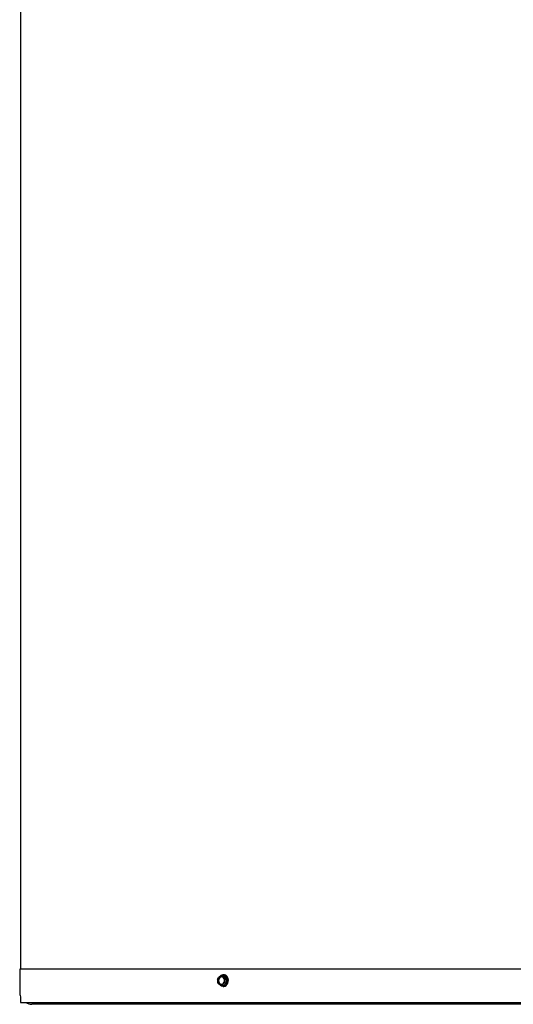
# Model space of a CAD drawing. Units: inches. Extents: x 0.6 to 16.6, y 0.4 to 10.
# Drawn here: x 8.9 to 10.7, y 1.6 to 5.1 of the extents above; entities that cross this region are included whole.
import ezdxf

# ---------------------------------------------------------------- set-up
doc = ezdxf.new("R2010")
doc.units = ezdxf.units.IN
doc.header["$MEASUREMENT"] = 0

msp = doc.modelspace()

# ---------------------------------------------------------------- linework, layer by layer
at = {"color": 7, "linetype": 'Continuous', "lineweight": 25}
for p, q in [((8.9243, 5.2472), (8.9243, 1.7179)), ((8.9208, 1.7179), (8.9208, 1.6367)), ((12.3208, 1.7179), (8.9208, 1.7179)), ((9.643, 1.6951), (9.6367, 1.6951)), ((9.6372, 1.6949), (9.6426, 1.6914)), ((9.6555, 1.6879), (9.6435, 1.6949)), ((9.6455, 1.698), (9.6443, 1.698)), ((9.6499, 1.6866), (9.6498, 1.6785)), ((9.6572, 1.6704), (9.6562, 1.6866)), ((9.6254, 1.6681), (9.6244, 1.6762)), ((9.6381, 1.6598), (9.6316, 1.6633)), ((9.6387, 1.6596), (9.645, 1.6596)), ((9.6443, 1.6566), (9.6455, 1.6566)), ((9.6457, 1.6599), (9.6567, 1.6691)), ((8.9243, 1.6197), (8.9243, 1.5992)), ((8.9243, 1.5992), (12.3141, 1.5992)), ((12.2771, 1.5929), (8.9646, 1.5929))]:
    msp.add_line(p, q, dxfattribs=at)
at = {"color": 7, "linetype": 'Continuous', "lineweight": 25, "flags": 128}
for points in [[(9.6306, 1.689), (9.628, 1.686), (9.6262, 1.6821), (9.6256, 1.6778), (9.626, 1.6734), (9.6276, 1.6694), (9.63, 1.6662), (9.6332, 1.6641), (9.6368, 1.6633), (9.6403, 1.6638), (9.6436, 1.6657), (9.6462, 1.6687), (9.648, 1.6726), (9.6486, 1.6769), (9.6482, 1.6813), (9.6466, 1.6853), (9.6442, 1.6885), (9.641, 1.6906), (9.6374, 1.6914), (9.6339, 1.6909), (9.6306, 1.689)], [(9.632, 1.688), (9.6295, 1.685), (9.6279, 1.6813), (9.6274, 1.6771), (9.6281, 1.6729), (9.6298, 1.6693), (9.6324, 1.6665), (9.6356, 1.6648), (9.639, 1.6646), (9.6424, 1.6657), (9.6452, 1.6681), (9.6473, 1.6715), (9.6484, 1.6755), (9.6483, 1.6797), (9.6471, 1.6837), (9.6449, 1.687), (9.642, 1.6892), (9.6386, 1.6902), (9.6352, 1.6897), (9.632, 1.688)], [(9.6333, 1.662), (9.6342, 1.661), (9.6382, 1.6584), (9.6426, 1.6572), (9.6471, 1.6575), (9.6514, 1.6593), (9.6551, 1.6624), (9.658, 1.6666), (9.6598, 1.6716), (9.6605, 1.677), (9.66, 1.6825), (9.6583, 1.6876), (9.6555, 1.6919), (9.6518, 1.6951), (9.6476, 1.6971), (9.6431, 1.6975), (9.6387, 1.6965), (9.6347, 1.694), (9.6347, 1.694)], [(9.6443, 1.698), (9.6474, 1.6977), (9.6516, 1.696), (9.6553, 1.693), (9.6583, 1.689), (9.6603, 1.6842), (9.6612, 1.6789), (9.6609, 1.6735), (9.6595, 1.6684), (9.6571, 1.6639), (9.6538, 1.6603), (9.6499, 1.6578), (9.6455, 1.6567), (9.6443, 1.6566)], [(9.6455, 1.6566), (9.6467, 1.6567), (9.6511, 1.6578), (9.655, 1.6603), (9.6583, 1.6639), (9.6608, 1.6684), (9.6621, 1.6735), (9.6624, 1.6789), (9.6615, 1.6842), (9.6595, 1.689), (9.6565, 1.693), (9.6528, 1.696), (9.6486, 1.6977), (9.6455, 1.698)]]:
    msp.add_lwpolyline(points, dxfattribs=at)
at = {"color": 7, "linetype": 'Continuous', "lineweight": 25}
for centre, radius, start, end in [((9.6413, 1.6776), 0.017, 132.0708, 184.9315), ((9.6371, 1.682), 0.0109, 59.3121, 131.2249), ((9.6339, 1.6781), 0.0159, 1.5738, 56.8539), ((9.643, 1.694), 0.00105, 59.1383, 89.7653), ((9.6329, 1.6771), 0.017, 312.0695, 4.9332), ((9.6547, 1.6866), 0.00153, 1.5754, 56.8537), ((9.6403, 1.6766), 0.0159, 181.5746, 236.8539), ((9.6371, 1.6727), 0.0109, 239.3119, 311.2251), ((9.645, 1.6607), 0.00108, 270.5354, 310.7754), ((9.6556, 1.6703), 0.00163, 312.0711, 4.9327), ((8.9646, 1.6367), 0.0438, 180, 202.8192), ((8.9646, 1.6367), 0.0438, 238.9973, 270)]:
    msp.add_arc(centre, radius, start, end, dxfattribs=at)
for points, knots in [([(9.6244, 1.6762), (9.6243, 1.6776), (9.6242, 1.6803), (9.6243, 1.683), (9.6244, 1.6843)], [0, 0, 0, 0, 0.51164, 1, 1, 1, 1]), ([(9.6249, 1.6856), (9.6248, 1.6855), (9.6247, 1.6853), (9.6245, 1.6849), (9.6244, 1.6845), (9.6244, 1.6843), (9.6244, 1.6843)], [0, 0, 0, 0, 0.300457, 0.601258, 0.895825, 1, 1, 1, 1]), ([(9.6249, 1.6856), (9.6254, 1.6862), (9.6269, 1.6877), (9.6287, 1.6892), (9.6299, 1.6902)], [0, 0, 0, 0, 0.33698, 1, 1, 1, 1]), ([(9.6299, 1.6902), (9.6315, 1.6915), (9.6334, 1.693), (9.6356, 1.6946), (9.6359, 1.6948)], [0, 0, 0, 0, 0.825643, 1, 1, 1, 1]), ([(9.6372, 1.6949), (9.6371, 1.695), (9.6368, 1.6951), (9.6365, 1.6951), (9.6361, 1.695), (9.636, 1.6949), (9.6359, 1.6948)], [0, 0, 0, 0, 0.300463, 0.601277, 0.895828, 1, 1, 1, 1]), ([(9.6426, 1.6914), (9.6437, 1.6908), (9.6458, 1.6896), (9.6481, 1.6884), (9.6492, 1.6879)], [0, 0, 0, 0, 0.511639, 1, 1, 1, 1]), ([(9.6499, 1.6866), (9.6499, 1.6868), (9.6499, 1.6871), (9.6496, 1.6875), (9.6494, 1.6878), (9.6492, 1.6879), (9.6492, 1.6879)], [0, 0, 0, 0, 0.300458, 0.601263, 0.895847, 1, 1, 1, 1]), ([(9.6498, 1.6785), (9.65, 1.6771), (9.6502, 1.6744), (9.6506, 1.6717), (9.6509, 1.6704)], [0, 0, 0, 0, 0.51164, 1, 1, 1, 1]), ([(9.6254, 1.6681), (9.6254, 1.6679), (9.6255, 1.6676), (9.6257, 1.6672), (9.6259, 1.6669), (9.6261, 1.6668), (9.6261, 1.6668)], [0, 0, 0, 0, 0.300452, 0.601275, 0.895879, 1, 1, 1, 1]), ([(9.6316, 1.6633), (9.6306, 1.6639), (9.6286, 1.6651), (9.6269, 1.6662), (9.6261, 1.6668)], [0, 0, 0, 0, 0.511646, 1, 1, 1, 1]), ([(9.6381, 1.6598), (9.6382, 1.6597), (9.6385, 1.6596), (9.6389, 1.6596), (9.6392, 1.6597), (9.6393, 1.6598), (9.6393, 1.6599)], [0, 0, 0, 0, 0.30048, 0.601286, 0.895838, 1, 1, 1, 1]), ([(9.6443, 1.6645), (9.6431, 1.6634), (9.6413, 1.6619), (9.6398, 1.6604), (9.6393, 1.6599)], [0, 0, 0, 0, 0.663024, 1, 1, 1, 1]), ([(9.6503, 1.6691), (9.65, 1.6688), (9.6478, 1.6673), (9.6459, 1.6657), (9.6443, 1.6645)], [0, 0, 0, 0, 0.174356, 1, 1, 1, 1]), ([(9.6503, 1.6691), (9.6505, 1.6692), (9.6507, 1.6694), (9.6509, 1.6698), (9.6509, 1.6701), (9.6509, 1.6704), (9.6509, 1.6704)], [0, 0, 0, 0, 0.3004715, 0.6012632, 0.8958416, 1, 1, 1, 1])]:
    msp.add_open_spline(points, degree=3, knots=knots, dxfattribs=at)

doc.saveas('drawing.dxf')
